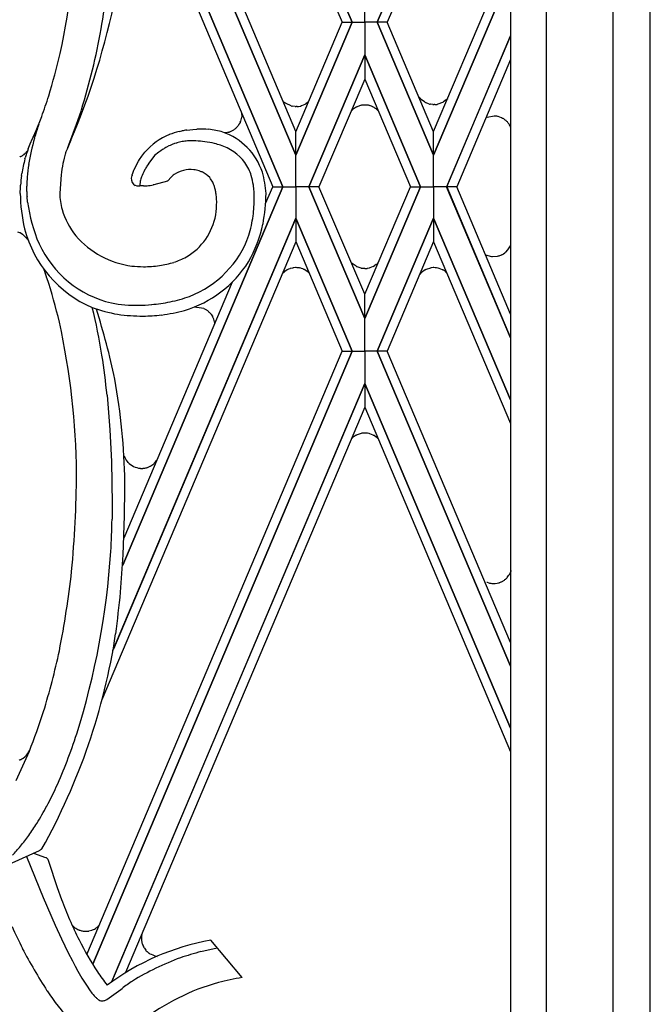
# Model space of a CAD drawing. Units: millimetres. Extents: x 0 to 8410, y 0 to 5940.
# Drawn here: x 3851 to 3955, y 1885 to 2047 of the extents above; entities that cross this region are included whole.
import ezdxf

# ---------------------------------------------------------------- set-up
doc = ezdxf.new("R2010")
doc.units = ezdxf.units.MM
doc.layers.add('YKK_A1', color=4, linetype='Continuous', lineweight=30)

msp = doc.modelspace()

# ---------------------------------------------------------------- linework, layer by layer
at = {"layer": 'YKK_A1', "linetype": 'Continuous', "ltscale": 0.5}
for p, q in [((3954.86, 1314.98), (3954.86, 2401.16)), ((3931.86, 2396.63), (3931.86, 1331.64)), ((3937.73, 2394.98), (3937.73, 1325.34)), ((3948.73, 1321.34), (3948.73, 2391.33)), ((3905.8, 2046.42), (3863.36, 2146.86)), ((3863.36, 2146.86), (3905.8, 2046.42)), ((3862.41, 2145.23), (3904.16, 2046.42)), ((3896.53, 2028.41), (3863.95, 2105.52)), ((3909.94, 2046.42), (3931.86, 2098.31)), ((3931.86, 2098.31), (3909.94, 2046.42)), ((3866.13, 2096.46), (3896.53, 2024.51)), ((3896.53, 2024.51), (3866.27, 2096.13)), ((3931.86, 2094.41), (3911.58, 2046.42)), ((3894.38, 2019.34), (3867.98, 2081.85)), ((3867.98, 2081.85), (3894.38, 2019.34)), ((3868.31, 2077.16), (3892.73, 2019.34)), ((3919.21, 2028.41), (3931.86, 2058.34)), ((3931.86, 2054.44), (3919.21, 2024.51)), ((3919.21, 2024.51), (3931.86, 2054.44)), ((3907.87, 2046.42), (3907.87, 2051.74)), ((3907.87, 2046.42), (3907.87, 2051.74)), ((3905.8, 2046.42), (3896.53, 2024.51)), ((3896.53, 2028.4), (3904.16, 2046.42)), ((3896.53, 2024.51), (3905.8, 2046.42)), ((3904.16, 2046.42), (3905.8, 2046.42)), ((3904.16, 2046.42), (3905.8, 2046.42)), ((3905.8, 2046.42), (3907.87, 2046.42)), ((3905.8, 2046.42), (3907.87, 2046.42)), ((3909.94, 2046.42), (3907.87, 2046.42)), ((3907.87, 2046.42), (3907.87, 2041.04)), ((3909.94, 2046.42), (3907.87, 2046.42)), ((3907.87, 2046.42), (3907.87, 2041.04)), ((3911.58, 2046.42), (3909.94, 2046.42)), ((3909.94, 2046.42), (3919.21, 2024.51)), ((3911.58, 2046.42), (3909.94, 2046.42)), ((3919.21, 2024.51), (3909.94, 2046.42)), ((3919.21, 2028.4), (3911.58, 2046.42)), ((3931.86, 2044.2), (3921.35, 2019.34)), ((3921.36, 2019.34), (3931.86, 2044.2)), ((3898.68, 2019.34), (3907.87, 2041.04)), ((3907.87, 2041.04), (3898.68, 2019.34)), ((3907.87, 2041.04), (3907.87, 2037.06)), ((3917.05, 2019.34), (3907.87, 2041.04)), ((3907.87, 2041.04), (3917.06, 2019.34)), ((3931.86, 2040.29), (3923.01, 2019.34)), ((3907.87, 2037.06), (3900.34, 2019.34)), ((3907.87, 2037.06), (3915.4, 2019.34)), ((3894.46, 2033.39), (3894.43, 2033.42)), ((3894.76, 2033.13), (3894.73, 2033.16)), ((3894.83, 2033.09), (3894.76, 2033.13)), ((3894.92, 2033.02), (3894.83, 2033.09)), ((3895.76, 2032.63), (3894.92, 2033.02)), ((3896, 2032.58), (3895.96, 2032.59)), ((3896.41, 2032.53), (3896, 2032.58)), ((3896.74, 2032.52), (3896.58, 2032.52)), ((3897.27, 2032.6), (3897.23, 2032.59)), ((3897.49, 2032.66), (3897.41, 2032.64)), ((3898, 2032.88), (3897.49, 2032.66)), ((3898.19, 2032.99), (3898.16, 2032.97)), ((3898.6, 2033.3), (3898.19, 2032.99)), ((3906.44, 2032.42), (3905.83, 2031.98)), ((3906.62, 2032.51), (3906.58, 2032.49)), ((3907.31, 2032.74), (3906.62, 2032.51)), ((3907.51, 2032.77), (3907.47, 2032.76)), ((3907.76, 2032.79), (3907.51, 2032.77)), ((3907.89, 2032.79), (3907.76, 2032.79)), ((3908.05, 2032.79), (3907.89, 2032.79)), ((3908.47, 2032.74), (3908.39, 2032.75)), ((3908.69, 2032.68), (3908.47, 2032.74)), ((3909.01, 2032.58), (3908.97, 2032.59)), ((3909.18, 2032.5), (3909.01, 2032.58)), ((3909.44, 2032.36), (3909.41, 2032.38)), ((3917.15, 2033.73), (3917.12, 2033.76)), ((3917.32, 2033.57), (3917.29, 2033.6)), ((3917.71, 2033.29), (3917.32, 2033.57)), ((3917.95, 2033.16), (3917.92, 2033.18)), ((3918.44, 2032.97), (3917.95, 2033.16)), ((3918.68, 2032.92), (3918.64, 2032.93)), ((3919.09, 2032.87), (3918.68, 2032.92)), ((3919.42, 2032.86), (3919.26, 2032.86)), ((3919.88, 2032.92), (3919.77, 2032.9)), ((3920.68, 2033.22), (3919.88, 2032.92)), ((3920.84, 2033.31), (3920.81, 2033.29)), ((3921.28, 2033.64), (3920.84, 2033.31)), ((3853.8, 2028.57), (3854.72, 2030.91)), ((3860.43, 2029.62), (3861.24, 2031.97)), ((3887.64, 2030.95), (3887.62, 2030.8)), ((3887.65, 2031.24), (3887.64, 2030.95)), ((3905.83, 2031.98), (3905.8, 2031.95)), ((3909.68, 2032.2), (3909.65, 2032.22)), ((3909.99, 2031.93), (3909.96, 2031.96)), ((3910.02, 2031.91), (3909.99, 2031.93)), ((3910.04, 2031.88), (3910.02, 2031.91)), ((3927.82, 2030.72), (3928.01, 2030.81)), ((3928.01, 2030.81), (3929.19, 2031.01)), ((3929.19, 2031.01), (3929.31, 2031)), ((3929.31, 2031), (3929.42, 2030.99)), ((3929.42, 2030.99), (3929.46, 2030.99)), ((3929.79, 2030.93), (3930.31, 2030.75)), ((3930.31, 2030.75), (3930.38, 2030.72)), ((3930.38, 2030.72), (3930.53, 2030.64)), ((3859.16, 2026.22), (3860.43, 2029.62)), ((3886.89, 2029.2), (3886.77, 2029.08)), ((3886.92, 2029.24), (3886.89, 2029.2)), ((3886.99, 2029.33), (3886.92, 2029.24)), ((3887.23, 2029.68), (3887.21, 2029.64)), ((3887.36, 2029.91), (3887.23, 2029.68)), ((3887.38, 2029.95), (3887.36, 2029.91)), ((3930.53, 2030.64), (3930.57, 2030.62)), ((3930.95, 2030.37), (3931.04, 2030.29)), ((3931.04, 2030.29), (3931.07, 2030.27)), ((3931.25, 2030.1), (3931.27, 2030.07)), ((3931.41, 2029.92), (3931.43, 2029.89)), ((3931.55, 2029.73), (3931.57, 2029.7)), ((3931.68, 2029.53), (3931.7, 2029.49)), ((3931.83, 2029.25), (3931.84, 2029.21)), ((3853.22, 2027.27), (3853.33, 2027.49)), ((3853.33, 2027.49), (3853.8, 2028.57)), ((3877.32, 2028.42), (3877.78, 2028.52)), ((3878.58, 2028.66), (3879.57, 2028.77)), ((3879.57, 2028.77), (3880.26, 2028.82)), ((3885.11, 2028.23), (3884.87, 2028.2)), ((3885.42, 2028.3), (3885.11, 2028.23)), ((3885.72, 2028.4), (3885.65, 2028.37)), ((3886.26, 2028.67), (3885.72, 2028.4)), ((3886.33, 2028.71), (3886.26, 2028.67)), ((3886.77, 2029.08), (3886.74, 2029.05)), ((3896.53, 2024.51), (3896.53, 2028.4)), ((3919.21, 2024.51), (3919.21, 2028.4)), ((3852.49, 2025.57), (3852.81, 2026.37)), ((3852.81, 2026.37), (3853.22, 2027.27)), ((3859.53, 2027), (3859, 2025.82)), ((3859, 2025.82), (3859.16, 2026.22)), ((3875.64, 2026.05), (3875.23, 2025.83)), ((3876.88, 2026.53), (3876.56, 2026.43)), ((3876.98, 2026.56), (3876.88, 2026.53)), ((3878.82, 2026.87), (3878.71, 2026.87)), ((3879.27, 2026.89), (3878.82, 2026.87)), ((3851.31, 2024.35), (3851.27, 2024.33)), ((3851.56, 2024.49), (3851.48, 2024.44)), ((3851.64, 2024.54), (3851.56, 2024.49)), ((3852, 2024.83), (3851.97, 2024.8)), ((3852.38, 2025.26), (3852.35, 2025.21)), ((3858.57, 2024.68), (3858.39, 2024.01)), ((3858.77, 2025.28), (3858.73, 2025.18)), ((3858.88, 2025.54), (3858.77, 2025.28)), ((3859, 2025.82), (3858.88, 2025.54)), ((3870.83, 2023.84), (3871.18, 2024.35)), ((3871.18, 2024.35), (3871.51, 2024.79)), ((3871.51, 2024.79), (3871.68, 2025.02)), ((3873.25, 2024.45), (3872.33, 2023.21)), ((3873.27, 2024.47), (3873.25, 2024.45)), ((3873.99, 2025.05), (3873.27, 2024.47)), ((3874.3, 2025.26), (3873.99, 2025.05)), ((3874.61, 2025.47), (3874.3, 2025.26)), ((3875.23, 2025.83), (3875.12, 2025.78)), ((3896.53, 2019.34), (3896.53, 2024.51)), ((3896.53, 2019.34), (3896.53, 2024.51)), ((3919.21, 2019.34), (3919.21, 2024.51)), ((3919.21, 2019.34), (3919.21, 2024.51)), ((3851.96, 2023.93), (3852, 2024.07)), ((3858.28, 2023.54), (3858.2, 2023.17)), ((3858.39, 2024.01), (3858.28, 2023.54)), ((3869.91, 2022.19), (3870.65, 2023.55)), ((3870.65, 2023.55), (3870.83, 2023.84)), ((3872.16, 2022.95), (3872.11, 2022.86)), ((3872.33, 2023.21), (3872.16, 2022.95)), ((3851.39, 2021.2), (3851.43, 2021.49)), ((3857.9, 2021.27), (3857.68, 2018.26)), ((3869.56, 2021.17), (3869.57, 2021.19)), ((3869.57, 2021.19), (3869.57, 2021.2)), ((3869.59, 2021.25), (3869.61, 2021.35)), ((3869.59, 2021.23), (3869.59, 2021.25)), ((3869.61, 2021.35), (3869.61, 2021.37)), ((3869.81, 2021.96), (3869.91, 2022.19)), ((3871.36, 2021.48), (3871.22, 2021.16)), ((3871.5, 2021.79), (3871.36, 2021.48)), ((3871.71, 2022.19), (3871.5, 2021.79)), ((3871.77, 2022.29), (3871.71, 2022.19)), ((3876.07, 2020.98), (3875.41, 2020.26)), ((3876.18, 2021.08), (3876.07, 2020.98)), ((3851.21, 2019.28), (3851.23, 2019.58)), ((3852.25, 2018.53), (3852.25, 2019.41)), ((3871.09, 2019.47), (3870.88, 2019.46)), ((3871.46, 2019.47), (3871.09, 2019.47)), ((3873.16, 2019.65), (3873.07, 2019.63)), ((3875.39, 2020.26), (3873.16, 2019.65)), ((3883.22, 2019.09), (3883.14, 2019.37)), ((3851.18, 2018.24), (3851.21, 2019.28)), ((3894.38, 2019.34), (3868.05, 1957)), ((3868.05, 1957), (3894.38, 2019.34)), ((3883.5, 2017.29), (3883.46, 2017.74)), ((3891.56, 2016.58), (3892.73, 2019.34)), ((3892.73, 2019.34), (3894.38, 2019.34)), ((3892.73, 2019.34), (3894.38, 2019.34)), ((3894.38, 2019.34), (3896.53, 2019.34)), ((3894.38, 2019.34), (3896.53, 2019.34)), ((3896.53, 2019.34), (3896.53, 2014.17)), ((3898.68, 2019.34), (3896.53, 2019.34)), ((3896.53, 2019.34), (3896.53, 2014.17)), ((3898.68, 2019.34), (3896.53, 2019.34)), ((3900.34, 2019.34), (3898.68, 2019.34)), ((3898.68, 2019.34), (3907.87, 1997.64)), ((3907.87, 1997.65), (3898.68, 2019.34)), ((3900.34, 2019.34), (3898.68, 2019.34)), ((3907.87, 2001.62), (3900.34, 2019.34)), ((3907.87, 2001.62), (3915.4, 2019.34)), ((3917.05, 2019.34), (3907.87, 1997.64)), ((3907.87, 1997.65), (3917.06, 2019.34)), ((3915.4, 2019.34), (3917.05, 2019.34)), ((3915.4, 2019.34), (3917.05, 2019.34)), ((3917.06, 2019.34), (3919.21, 2019.34)), ((3917.06, 2019.34), (3919.21, 2019.34)), ((3921.35, 2019.34), (3919.21, 2019.34)), ((3919.21, 2019.34), (3919.21, 2014.17)), ((3919.21, 2019.34), (3919.21, 2014.17)), ((3921.35, 2019.34), (3919.21, 2019.34)), ((3931.86, 1994.45), (3921.35, 2019.34)), ((3923.01, 2019.34), (3921.36, 2019.34)), ((3921.36, 2019.34), (3931.86, 1994.45)), ((3923.01, 2019.34), (3921.36, 2019.34)), ((3931.86, 1998.36), (3923.01, 2019.34)), ((3852.39, 2016.79), (3852.3, 2017.71)), ((3883.52, 2016.82), (3883.5, 2017.29)), ((3866.43, 1942.93), (3896.53, 2014.17)), ((3896.53, 2014.17), (3866.52, 1943.14)), ((3905.8, 1992.26), (3896.53, 2014.17)), ((3896.53, 2014.17), (3896.53, 2010.29)), ((3896.53, 2014.17), (3905.8, 1992.26)), ((3909.94, 1992.26), (3919.21, 2014.17)), ((3919.21, 2014.17), (3909.94, 1992.26)), ((3931.86, 1984.2), (3919.21, 2014.17)), ((3919.21, 2014.17), (3919.21, 2010.29)), ((3919.21, 2014.17), (3931.86, 1984.2)), ((3851.17, 2011.72), (3851.13, 2011.74)), ((3851.58, 2011.48), (3851.17, 2011.72)), ((3851.8, 2011.31), (3851.73, 2011.37)), ((3852.23, 2010.88), (3851.8, 2011.31)), ((3852.48, 2010.54), (3852.4, 2010.66)), ((3896.53, 2010.28), (3864.63, 1934.78)), ((3896.53, 2010.29), (3904.16, 1992.26)), ((3919.21, 2010.29), (3911.58, 1992.26)), ((3919.21, 2010.28), (3931.86, 1980.3)), ((3927.76, 2008.09), (3928.75, 2007.84)), ((3930.27, 2008.06), (3930.31, 2008.08)), ((3930.31, 2008.08), (3930.38, 2008.11)), ((3930.38, 2008.11), (3930.46, 2008.15)), ((3930.46, 2008.15), (3930.53, 2008.19)), ((3930.71, 2008.3), (3930.91, 2008.44)), ((3930.91, 2008.44), (3930.98, 2008.49)), ((3931.13, 2008.62), (3931.38, 2008.88)), ((3931.38, 2008.88), (3931.41, 2008.91)), ((3905.83, 2006.67), (3905.8, 2006.7)), ((3906.44, 2006.23), (3905.83, 2006.67)), ((3909.77, 2006.52), (3909.44, 2006.29)), ((3909.96, 2006.69), (3909.94, 2006.66)), ((3910.04, 2006.76), (3909.96, 2006.69)), ((3928.75, 2007.84), (3928.9, 2007.83)), ((3928.9, 2007.83), (3929.72, 2007.89)), ((3929.72, 2007.89), (3929.87, 2007.92)), ((3929.87, 2007.92), (3929.94, 2007.94)), ((3929.94, 2007.94), (3929.98, 2007.96)), ((3894.5, 2005.16), (3894.47, 2005.13)), ((3894.73, 2005.36), (3894.67, 2005.31)), ((3895.13, 2005.63), (3894.73, 2005.36)), ((3895.61, 2005.84), (3895.53, 2005.81)), ((3896, 2005.94), (3895.61, 2005.84)), ((3896.2, 2005.98), (3896.16, 2005.97)), ((3896.46, 2006), (3896.2, 2005.98)), ((3896.58, 2006), (3896.46, 2006)), ((3897.01, 2005.97), (3896.97, 2005.97)), ((3897.05, 2005.96), (3897.01, 2005.97)), ((3897.27, 2005.92), (3897.24, 2005.93)), ((3897.49, 2005.86), (3897.45, 2005.87)), ((3897.7, 2005.78), (3897.49, 2005.86)), ((3897.9, 2005.69), (3897.87, 2005.71)), ((3898.49, 2005.31), (3897.9, 2005.69)), ((3898.66, 2005.17), (3898.63, 2005.19)), ((3898.72, 2005.1), (3898.66, 2005.17)), ((3906.62, 2006.14), (3906.58, 2006.15)), ((3907.31, 2005.91), (3906.62, 2006.14)), ((3907.51, 2005.88), (3907.47, 2005.88)), ((3907.76, 2005.86), (3907.51, 2005.88)), ((3907.89, 2005.85), (3907.76, 2005.86)), ((3908.32, 2005.88), (3908.28, 2005.88)), ((3908.58, 2005.93), (3908.32, 2005.88)), ((3908.73, 2005.97), (3908.58, 2005.93)), ((3909.28, 2006.19), (3908.73, 2005.97)), ((3909.44, 2006.29), (3909.41, 2006.27)), ((3917.2, 2005.18), (3917.18, 2005.16)), ((3917.81, 2005.63), (3917.2, 2005.18)), ((3917.99, 2005.72), (3917.95, 2005.7)), ((3918.68, 2005.94), (3917.99, 2005.72)), ((3918.88, 2005.98), (3918.84, 2005.97)), ((3919.13, 2006), (3918.88, 2005.98)), ((3919.26, 2006), (3919.13, 2006)), ((3919.69, 2005.97), (3919.65, 2005.97)), ((3919.95, 2005.92), (3919.69, 2005.97)), ((3920.1, 2005.88), (3919.95, 2005.92)), ((3920.65, 2005.66), (3920.1, 2005.88)), ((3920.81, 2005.57), (3920.78, 2005.59)), ((3921.14, 2005.34), (3920.81, 2005.57)), ((3921.34, 2005.17), (3921.31, 2005.19)), ((3921.42, 2005.09), (3921.34, 2005.17)), ((3868.3, 1961.5), (3886.1, 2003.66)), ((3907.87, 1997.64), (3907.87, 2001.62)), ((3907.87, 1997.64), (3907.87, 2001.62)), ((3881.4, 1999.25), (3881.5, 1999.2)), ((3881.5, 1999.2), (3881.7, 1999.1)), ((3881.7, 1999.1), (3881.76, 1999.06)), ((3882.14, 1998.79), (3882.2, 1998.73)), ((3882.38, 1998.56), (3882.47, 1998.46)), ((3882.62, 1998.27), (3882.8, 1998)), ((3882.8, 1998), (3882.84, 1997.93)), ((3883.15, 1997.07), (3883.16, 1997.03)), ((3907.87, 1992.26), (3907.87, 1997.65)), ((3907.87, 1992.26), (3907.87, 1997.65)), ((3862.16, 1892.87), (3904.16, 1992.26)), ((3905.8, 1992.26), (3863.12, 1891.24)), ((3863.12, 1891.24), (3905.8, 1992.26)), ((3904.16, 1992.26), (3905.8, 1992.26)), ((3904.16, 1992.26), (3905.8, 1992.26)), ((3905.8, 1992.26), (3907.87, 1992.26)), ((3905.8, 1992.26), (3907.87, 1992.26)), ((3909.94, 1992.26), (3907.87, 1992.26)), ((3909.94, 1992.26), (3907.87, 1992.26)), ((3907.87, 1992.26), (3907.87, 1986.94)), ((3907.87, 1992.26), (3907.87, 1986.94)), ((3911.58, 1992.26), (3909.94, 1992.26)), ((3911.58, 1992.26), (3909.94, 1992.26)), ((3909.94, 1992.26), (3931.86, 1940.37)), ((3931.86, 1940.37), (3909.94, 1992.26)), ((3931.86, 1944.27), (3911.58, 1992.26)), ((3907.87, 1986.94), (3866.22, 1888.33)), ((3866.23, 1888.34), (3907.87, 1986.94)), ((3907.87, 1986.94), (3907.86, 1983.04)), ((3931.86, 1930.13), (3907.87, 1986.94)), ((3907.87, 1986.94), (3931.86, 1930.14)), ((3865.49, 1984.99), (3865.95, 1979.31)), ((3907.86, 1983.04), (3868.52, 1889.87)), ((3907.88, 1983.04), (3931.86, 1926.23)), ((3865.95, 1979.31), (3866.2, 1974.06)), ((3905.83, 1977.94), (3905.8, 1977.91)), ((3906.44, 1978.38), (3905.83, 1977.94)), ((3906.62, 1978.47), (3906.58, 1978.46)), ((3907.31, 1978.7), (3906.62, 1978.47)), ((3907.51, 1978.73), (3907.47, 1978.73)), ((3907.76, 1978.75), (3907.51, 1978.73)), ((3907.89, 1978.76), (3907.76, 1978.75)), ((3908.32, 1978.73), (3908.28, 1978.73)), ((3908.58, 1978.68), (3908.32, 1978.73)), ((3908.73, 1978.64), (3908.58, 1978.68)), ((3909.28, 1978.42), (3908.73, 1978.64)), ((3909.44, 1978.33), (3909.41, 1978.35)), ((3909.77, 1978.09), (3909.44, 1978.33)), ((3909.96, 1977.93), (3909.94, 1977.95)), ((3910.04, 1977.85), (3909.96, 1977.93)), ((3866.2, 1974.06), (3866.31, 1967.08)), ((3868.79, 1974.07), (3868.9, 1973.93)), ((3870.95, 1972.94), (3871.01, 1972.93)), ((3871.01, 1972.93), (3871.14, 1972.93)), ((3871.14, 1972.93), (3871.24, 1972.93)), ((3871.24, 1972.93), (3871.33, 1972.94)), ((3871.53, 1972.95), (3871.57, 1972.96)), ((3872.08, 1973.08), (3872.13, 1973.1)), ((3872.59, 1973.3), (3872.67, 1973.35)), ((3872.67, 1973.35), (3873.15, 1973.71)), ((3873.15, 1973.71), (3873.22, 1973.77)), ((3868.35, 1965.11), (3868.41, 1969.56)), ((3868.41, 1969.56), (3868.41, 1970.69)), ((3866.31, 1967.08), (3866.29, 1964.58)), ((3868.12, 1958.69), (3868.35, 1965.11)), ((3867.68, 1952.54), (3868.12, 1958.69)), ((3931.95, 1956.06), (3931.96, 1956.1)), ((3930.95, 1954.61), (3931.07, 1954.71)), ((3931.07, 1954.71), (3931.16, 1954.79)), ((3931.77, 1955.62), (3931.79, 1955.66)), ((3931.79, 1955.66), (3931.83, 1955.73)), ((3931.83, 1955.73), (3931.84, 1955.76)), ((3927.97, 1954.18), (3928.01, 1954.17)), ((3928.01, 1954.17), (3928.28, 1954.08)), ((3928.28, 1954.08), (3928.32, 1954.07)), ((3928.5, 1954.02), (3928.57, 1954.01)), ((3928.57, 1954.01), (3928.6, 1954)), ((3929.34, 1953.97), (3929.98, 1954.1)), ((3929.98, 1954.1), (3930.01, 1954.11)), ((3930.2, 1954.18), (3930.31, 1954.22)), ((3930.31, 1954.22), (3930.35, 1954.24)), ((3930.35, 1954.24), (3930.5, 1954.31)), ((3930.5, 1954.31), (3930.57, 1954.35)), ((3851.66, 1925.2), (3851.94, 1925.42)), ((3851.94, 1925.42), (3851.97, 1925.45)), ((3851.17, 1924.94), (3851.21, 1924.95)), ((3851.21, 1924.95), (3851.28, 1924.99)), ((3849.86, 1907.95), (3854.37, 1910.01)), ((3853.35, 1909.54), (3855.32, 1908.85)), ((3854.37, 1910.01), (3854.43, 1910.04)), ((3852.21, 1909.02), (3854.98, 1902.22)), ((3855.32, 1908.85), (3855.42, 1908.8)), ((3855.71, 1908.55), (3855.81, 1908.25)), ((3855.81, 1908.25), (3857.27, 1903.88)), ((3853.5, 1905.84), (3853.51, 1905.82)), ((3857.27, 1903.88), (3857.98, 1901.92)), ((3854.98, 1902.22), (3856.94, 1897.69)), ((3856.94, 1897.69), (3857.99, 1895.41)), ((3859.73, 1897.69), (3859.75, 1897.66)), ((3859.75, 1897.66), (3860.19, 1897.27)), ((3860.19, 1897.27), (3860.31, 1897.18)), ((3860.31, 1897.18), (3860.66, 1896.98)), ((3860.66, 1896.98), (3860.77, 1896.94)), ((3860.9, 1896.88), (3860.98, 1896.85)), ((3860.98, 1896.85), (3861.01, 1896.84)), ((3861.53, 1896.72), (3861.84, 1896.69)), ((3862.22, 1896.7), (3862.3, 1896.71)), ((3862.47, 1896.73), (3862.98, 1896.86)), ((3862.98, 1896.86), (3863.09, 1896.9)), ((3863.68, 1897.23), (3863.81, 1897.32)), ((3863.81, 1897.32), (3863.84, 1897.34)), ((3857.99, 1895.41), (3859.09, 1893.13)), ((3871.13, 1895.7), (3871.12, 1895.41)), ((3871.12, 1895.41), (3871.13, 1895.37)), ((3871.19, 1894.9), (3871.21, 1894.79)), ((3871.27, 1894.57), (3871.29, 1894.53)), ((3887.69, 1889.08), (3882.52, 1895.2)), ((3859.09, 1893.13), (3859.76, 1891.8)), ((3871.37, 1894.32), (3871.45, 1894.15)), ((3871.45, 1894.15), (3871.47, 1894.11)), ((3871.86, 1893.54), (3871.91, 1893.48)), ((3872.21, 1893.2), (3872.24, 1893.17)), ((3872.37, 1893.07), (3872.47, 1893.01)), ((3872.47, 1893.01), (3872.5, 1892.98)), ((3880.92, 1893.33), (3883.57, 1893.95)), ((3859.76, 1891.8), (3860.21, 1890.95)), ((3873.45, 1892.59), (3873.49, 1892.58)), ((3860.21, 1890.95), (3860.65, 1890.13)), ((3860.65, 1890.13), (3861.31, 1888.98)), ((3861.31, 1888.98), (3861.75, 1888.27)), ((3861.75, 1888.27), (3862.17, 1887.62)), ((3862.17, 1887.62), (3862.59, 1887.02)), ((3862.59, 1887.02), (3862.99, 1886.5)), ((3862.99, 1886.5), (3863.18, 1886.26)), ((3865.44, 1885.46), (3867.71, 1887.1)), ((3867.71, 1887.1), (3867.93, 1887.26)), ((3863.18, 1886.26), (3863.37, 1886.05)), ((3865.21, 1885.34), (3865.44, 1885.46))]:
    msp.add_line(p, q, dxfattribs=at)
for centre, radius, start, end in [((3737.87, 2066.81), 122.6, 347.9713, 359.421), ((3703.09, 2070.71), 163.4, 351.0625, 353.3543), ((3744.48, 2075.61), 124.9, 337.0936, 348.5432), ((3751.73, 2065.88), 114.64, 342.798, 349.6714), ((3682.46, 2085.25), 180.74, 343.6202, 345.912), ((3771.05, 2061.48), 89.07, 339.9284, 342.2201), ((3920.68, 2037.18), 4.94, 217.6013, 223.8881), ((3897.99, 2036.84), 4.94, 223.2326, 223.8881), ((3897.53, 2036.62), 4.45, 226.409, 230.9921), ((3896.98, 2037.56), 5.08, 256.0499, 258.3416), ((3896.62, 2036.76), 4.24, 267.1645, 269.4562), ((3896.4, 2036.68), 4.17, 274.6043, 281.4778), ((3896.47, 2036.27), 3.75, 282.335, 284.6268), ((3895.7, 2036.91), 4.64, 299.6326, 301.9244), ((3895.41, 2036.67), 4.63, 313.4168, 313.5753), ((3908.38, 2028.92), 4, 116.7793, 119.071), ((3908.01, 2028.67), 4.12, 97.5739, 99.8656), ((3907.72, 2028.44), 4.36, 81.114, 85.697), ((3908.04, 2030.27), 2.5, 68.0981, 74.9716), ((3907.79, 2029.58), 3.23, 60.0532, 64.6362), ((3907.74, 2029.6), 3.24, 53.712, 58.2951), ((3920.59, 2037.29), 4.95, 225.8995, 228.1913), ((3920.69, 2038.46), 5.96, 240.0328, 242.3246), ((3919.67, 2037.91), 5.09, 256.081, 258.3728), ((3919.3, 2037.09), 4.23, 267.1595, 269.4512), ((3919.09, 2037.21), 4.36, 274.303, 278.886), ((3918.87, 2036.47), 3.72, 299.1244, 301.4162), ((3918.1, 2037.01), 4.63, 313.4168, 317.6241), ((3884.48, 2031.25), 3.18, 335.8506, 351.8673), ((3882.14, 2031.07), 5.51, 1.7165, 4.0083), ((3910.71, 2027.11), 6.89, 135.3983, 137.6901), ((3903.83, 2025.07), 9.23, 48.3033, 50.5951), ((3928.87, 2026.76), 4.26, 77.569, 82.1521), ((3905.62, 2011.78), 54.39, 160.8805, 163.4025), ((3882.44, 2032.89), 5.79, 321.9347, 324.2265), ((3883.92, 2031.65), 3.86, 326.2975, 328.5892), ((3928.64, 2027.36), 3.79, 52.4539, 59.3273), ((3926.91, 2025.81), 6.1, 44.6844, 46.9762), ((3927.47, 2026.68), 5.1, 39.3792, 41.671), ((3927.49, 2026.82), 4.99, 35.6093, 37.901), ((3927.38, 2026.96), 5.01, 30.7989, 33.0906), ((3925.64, 2026.22), 6.89, 26.0702, 28.362), ((3928.21, 2027.68), 3.94, 22.172, 22.9114), ((3879.65, 2018.19), 10.49, 111.9829, 139.354), ((3880.68, 2014.84), 13.99, 103.9071, 110.7806), ((3881.68, 2008.7), 20.2, 98.8354, 101.1271), ((3880.79, 2004.49), 24.33, 86.6778, 91.2609), ((3880.55, 2014.1), 14.78, 74.4278, 83.5903), ((3880.97, 2018.33), 10.62, 18.649, 70.46), ((3884.66, 2031.18), 2.98, 284.8112, 289.3943), ((3884.42, 2031.47), 3.36, 304.7796, 313.9421), ((3906.95, 2013.42), 55.22, 165.4316, 170.0146), ((3880.47, 2015.87), 11.27, 113.0877, 115.3794), ((3881.18, 2013.38), 13.84, 109.4829, 111.7746), ((3879.84, 2016.04), 10.91, 100.6292, 105.2123), ((3879.64, 2015.89), 11.02, 94.8778, 99.4609), ((3879.3, 2006.59), 20.31, 87.7958, 90.0876), ((3877.45, 1989.7), 37.27, 83.658, 85.9497), ((3878.68, 2006.49), 20.46, 77.319, 81.9021), ((3876.78, 2002.07), 25.2, 73.0181, 75.3098), ((3879.19, 2012.23), 14.79, 65.8711, 70.4541), ((3849.31, 2028.61), 4.71, 292.2921, 294.5839), ((3849.14, 2028.53), 4.71, 297.3918, 299.6835), ((3848.55, 2028.81), 5.27, 305.8161, 310.3991), ((3889.87, 2012.43), 39.62, 160.6307, 162.9225), ((3849.01, 2027.9), 4.28, 314.2858, 321.1593), ((3871.27, 2020.78), 13.29, 160.6578, 162.9495), ((3882.62, 2012.82), 14.96, 120.0477, 122.3395), ((3881.67, 2018.56), 8.01, 27.1557, 63.5168), ((3882.12, 2016.16), 31.15, 165.5639, 170.147), ((3904.19, 2015.94), 52.1, 172.2134, 174.5051), ((3905.54, 2014.62), 48.11, 169.7638, 172.0556), ((3886.19, 2014.12), 16.58, 148.1498, 150.4415), ((3891.93, 2016.26), 40.84, 173.0563, 175.348), ((3872.1, 2020.36), 2.67, 162.3939, 171.5564), ((3869.83, 2021.11), 0.271, 153.9434, 160.8169), ((3884.59, 2016.69), 15.69, 160.3614, 162.6532), ((3880.28, 2017.78), 9.67, 159.5194, 164.1025), ((3882.72, 2013.07), 10.34, 126.9296, 129.2214), ((3879.2, 2017.39), 4.78, 83.4844, 124.3003), ((3878.51, 2014.82), 7.42, 73.5735, 80.4469), ((3878.6, 2015.81), 6.45, 67.2889, 71.872), ((3879.42, 2018.17), 3.96, 42.1697, 65.012), ((3876.19, 2016.76), 13.74, 18.8078, 23.3908), ((3876.09, 2017.39), 13.64, 9.2992, 16.1726), ((3876.86, 2017.46), 14.79, 3.0131, 16.7476), ((3890.28, 2018.32), 38.05, 176.0669, 178.3587), ((3870.58, 2020.58), 1.13, 171.4148, 244.4664), ((3870.76, 2021.62), 2.16, 251.975, 265.7095), ((3870.99, 2026.37), 6.92, 266.7828, 269.0746), ((3875.04, 2019.49), 4.18, 172.7872, 179.6607), ((3881.31, 2018.16), 10.58, 167.6106, 169.9023), ((3871, 2033.83), 14.37, 271.846, 274.1377), ((3870.87, 2032.42), 12.97, 275.1863, 279.7694), ((3875.52, 2019.88), 0.395, 107.2891, 109.5808), ((3878.84, 2017.97), 4.53, 27.6577, 39.1073), ((3877.17, 2017.34), 6.31, 18.8219, 25.6953), ((3864.49, 2016.43), 25.27, 4.9032, 7.1949), ((3880.66, 2018.83), 29.49, 181.1586, 192.6082), ((3872.77, 2019.23), 20.53, 181.9604, 184.2522), ((3869.02, 2018.48), 11.34, 181.1254, 194.8599), ((3868.29, 2015.42), 15.37, 11.4891, 13.7808), ((3864.79, 2015.51), 18.81, 6.8011, 9.0929), ((3863.18, 2017.19), 26.52, 0.7453, 3.037), ((3859.87, 2018.85), 31.77, 349.7363, 358.8987), ((3877.68, 2020.06), 25.5, 187.3621, 203.3788), ((3865.87, 2017.14), 17.65, 352.0919, 358.9653), ((3851.93, 2018.38), 37.78, 354.131, 358.714), ((3871.21, 2019.67), 13.77, 197.2902, 217.8612), ((3873.41, 2016.46), 10.09, 300.412, 350.0416), ((3862.69, 2018.63), 27.13, 344.4156, 351.2891), ((3867.8, 2018.52), 23.93, 331.0957, 347.1124), ((3849.53, 2007.9), 4.15, 67.4453, 72.0283), ((3848.9, 2007.63), 4.69, 52.9615, 55.2532), ((3870.8, 2017.36), 19.55, 194.7056, 246.5166), ((3873.04, 2016.88), 16.72, 291.0207, 340.6504), ((3849.5, 2008.68), 3.5, 34.2921, 38.8752), ((3870.28, 2017.35), 17.64, 204.8385, 256.6496), ((3871.58, 2021.1), 14.97, 221.2904, 262.1063), ((3928.81, 2011.68), 3.9, 287.3932, 291.9763), ((3928, 2012.72), 5.19, 299.2497, 301.5414), ((3927.68, 2012.39), 5.11, 310.1851, 312.4768), ((3927.89, 2011.69), 4.48, 321.734, 332.4316), ((3870.79, 2026.26), 20.2, 279.4488, 286.3223), ((3872, 2020.17), 14.02, 288.5502, 297.7126), ((3872.75, 2017.1), 18.95, 286.8183, 327.6342), ((3910.83, 2011.54), 6.98, 221.6041, 223.8959), ((3906.23, 2010.75), 5.52, 309.9058, 312.1975), ((3775.39, 1977.5), 84.54, 18.476, 19.499), ((3871.93, 2030.46), 24.31, 264.3178, 268.9008), ((3871.29, 2028.19), 22.04, 270.4689, 277.3424), ((3898.76, 2000.99), 5.96, 136.0633, 139.0035), ((3898.46, 2000.81), 5.88, 130.063, 132.3547), ((3896.87, 2002.39), 3.68, 111.3838, 118.2573), ((3896.83, 2001.89), 4.13, 99.314, 101.6058), ((3896.15, 1996.26), 9.75, 85.1769, 87.4687), ((3896.27, 2001.26), 4.77, 78.2806, 80.5724), ((3896.24, 2001.33), 4.7, 75.0027, 77.2945), ((3895.91, 2001.48), 4.66, 65.1103, 67.402), ((3895.56, 2001.8), 4.57, 47.845, 50.1368), ((3908.38, 2009.73), 4, 240.929, 243.2207), ((3908.14, 2009.97), 4.14, 258.4256, 260.7173), ((3907.46, 2015.59), 9.75, 272.5313, 274.8231), ((3907.47, 2009.47), 3.74, 298.9314, 301.2232), ((3922.21, 2000.3), 6.99, 136.0289, 138.3206), ((3919.63, 2002.11), 3.96, 115.0955, 117.3872), ((3919.51, 2001.88), 4.14, 99.2827, 101.5744), ((3918.83, 1996.25), 9.76, 85.1816, 87.4734), ((3918.97, 2002.38), 3.68, 60.4611, 62.7529), ((3917.6, 2001.1), 5.52, 47.8025, 50.0942), ((3765.58, 1975), 94.65, 13.4506, 18.0336), ((3870.35, 2022.11), 22.31, 259.3127, 270.7623), ((3868.73, 2053.89), 54.13, 272.0318, 274.3235), ((3868.82, 2038.03), 38.32, 275.9642, 280.5472), ((3869.91, 2027.49), 27.77, 282.3361, 289.2095), ((3872.07, 2025.07), 27.19, 250.546, 259.7084), ((3771.81, 1976.7), 94.01, 9.1145, 13.9845), ((3742.18, 1961.13), 127.36, 12.0156, 17.3851), ((3871.81, 2033.15), 35.14, 262.4796, 269.353), ((3869.96, 2030.33), 32.44, 277.9079, 284.7813), ((3874.82, 1964.18), 35.68, 79.3753, 81.9812), ((3878.61, 1994.18), 5.81, 54.822, 57.1137), ((3880.3, 1996.56), 2.89, 50.4421, 55.0251), ((3877.92, 1994.09), 6.31, 44.9774, 47.2692), ((3877.8, 1994.48), 6.14, 38.1517, 40.4435), ((3734.81, 1970.46), 125.66, 0.7476, 12.1973), ((3870.6, 2035.71), 37.7, 271.2261, 275.8092), ((3879.94, 1996.4), 3.28, 11.7846, 27.8013), ((3879.5, 1996.44), 3.71, 4.9691, 9.1841), ((3699.95, 1966.89), 166.52, 6.2384, 8.5302), ((3761.78, 1968.78), 106.65, 1.0273, 10.1897), ((3910.71, 1973.07), 6.89, 135.3983, 137.6901), ((3908.38, 1974.88), 4, 116.7793, 119.071), ((3908.01, 1974.64), 4.12, 97.5739, 99.8656), ((3907.46, 1969.02), 9.75, 85.1769, 87.4687), ((3907.59, 1975.14), 3.68, 60.4611, 62.7529), ((3906.35, 1973.86), 5.44, 48.7956, 51.0874), ((3871.38, 1976.06), 3.27, 199.3132, 217.6089), ((3870.79, 1976.21), 3.44, 314.7686, 326.2183), ((3871.26, 1976.2), 3.27, 223.751, 264.5669), ((3871.06, 1977.77), 4.84, 273.2982, 275.59), ((3871.08, 1976.19), 3.26, 278.7222, 287.8847), ((3870.65, 1977.08), 4.25, 290.3087, 297.1821), ((3658.26, 1974.22), 202.21, 354.8178, 359.4008), ((3732.2, 1967.06), 134.11, 356.6478, 358.9396), ((3738.67, 1967.53), 127.69, 342.5321, 356.2666), ((3695.38, 1974.71), 165.33, 348.9023, 353.4854), ((3927.22, 1959.52), 6.17, 304.8644, 307.1562), ((3927.61, 1958.38), 5.05, 314.7571, 317.0489), ((3928.69, 1957.24), 3.48, 318.5639, 332.2984), ((3928.15, 1957.3), 4, 337.404, 341.9871), ((3929.53, 1958.51), 4.6, 254.7046, 256.9964), ((3929.1, 1957.06), 3.09, 260.8096, 274.5442), ((3928.48, 1958.73), 4.87, 288.3595, 290.6512), ((3927.91, 1958.83), 5.21, 300.7138, 303.0055), ((3695.55, 1969), 172.92, 352.245, 354.5367), ((3763.35, 1961.38), 104.72, 330.7979, 351.369), ((3731.06, 1970.35), 129.51, 343.1744, 347.7575), ((3691, 1987.85), 173, 339.1752, 341.467), ((3746.94, 1966.62), 119.54, 339.4679, 341.7597), ((3731.24, 1978.32), 132.1, 334.5398, 336.8316), ((3849.63, 1928.01), 3.47, 312.3435, 334.4098), ((3849.2, 1929.55), 5.01, 290.8147, 293.1064), ((3850.12, 1927.45), 2.72, 295.0493, 304.2117), ((3752.13, 1966.76), 114.74, 336.2006, 338.4924), ((3777.98, 1957.42), 87.35, 332.6705, 334.9622), ((3782.75, 1957.2), 83.02, 329.0001, 331.2918), ((3804.14, 1946.26), 59.07, 325.1237, 327.4155), ((3807.3, 1945.91), 56.3, 321.2871, 323.5788), ((3810.77, 1945.74), 53.53, 316.9597, 319.099), ((3852.13, 1913.86), 4.46, 301.0297, 303.3215), ((3853.58, 1911.56), 1.74, 305.2771, 309.8601), ((3854.35, 1910.58), 0.496, 313.5797, 325.0293), ((3854.67, 1907.41), 1.58, 54.7181, 61.5916), ((3855.36, 1908.39), 0.384, 25.3282, 54.9559), ((3941.76, 1933.52), 89.54, 200.663, 202.9547), ((3943.7, 1935.58), 92.14, 203.6667, 205.9585), ((3925.33, 1930.53), 82.41, 203.6492, 206.423), ((3862.34, 1900.37), 3.77, 245.4312, 247.723), ((3862.05, 1900.02), 3.34, 251.8771, 261.0396), ((3861.78, 1906.15), 9.47, 270.3675, 272.6593), ((3861.88, 1900.79), 4.11, 275.8493, 278.1411), ((3862.04, 1899.53), 2.83, 291.8582, 305.5927), ((3861.54, 1900.15), 3.62, 309.3248, 316.1983), ((3874.13, 1895.51), 3, 168.6333, 176.3751), ((3927.97, 1930.46), 75.79, 207.6791, 212.2621), ((3889.46, 1855.95), 39.86, 100.0198, 126.9908), ((3875.11, 1895.64), 3.99, 183.7625, 190.6359), ((3876.74, 1896.24), 5.72, 194.7135, 197.0052), ((3876.58, 1896.49), 5.64, 200.3019, 202.5936), ((3940.77, 1941.17), 101.02, 207.9333, 212.5163), ((3877.41, 1897.46), 6.82, 209.3676, 211.6593), ((3874.52, 1895.82), 3.5, 213.6787, 220.5521), ((3874.39, 1895.81), 3.4, 223.2027, 230.0761), ((3874.81, 1896.34), 4.07, 230.9637, 233.2555), ((3882.85, 1916.46), 25.65, 246.2128, 248.5045), ((3904.85, 1808.15), 88.48, 105.6914, 107.9831), ((3892.68, 1851.16), 43.85, 110.206, 121.6556), ((3874.46, 1897.42), 4.94, 258.653, 261.3596), ((3919.67, 1928.27), 67.65, 214.4533, 216.7451), ((3899.17, 1844.31), 53.11, 123.7412, 126.0329), ((3893.67, 1852.83), 36.76, 105.5812, 127.7448), ((3906.74, 1791.23), 99.68, 101.0166, 103.3084), ((3921.83, 1933.12), 80.79, 214.9207, 219.3463), ((3868.34, 1890.62), 6.76, 222.6544, 224.9461), ((3868.03, 1890.34), 6.33, 225.1343, 227.426), ((3867.58, 1890.05), 5.82, 228.7334, 231.0252), ((3867.09, 1889.67), 5.22, 232.6096, 237.1927), ((3864.68, 1886.25), 1.04, 246.8377, 287.6536), ((3862.85, 1890.7), 5.85, 291.474, 293.7657)]:
    msp.add_arc(centre, radius, start, end, dxfattribs=at)

doc.saveas('drawing.dxf')
